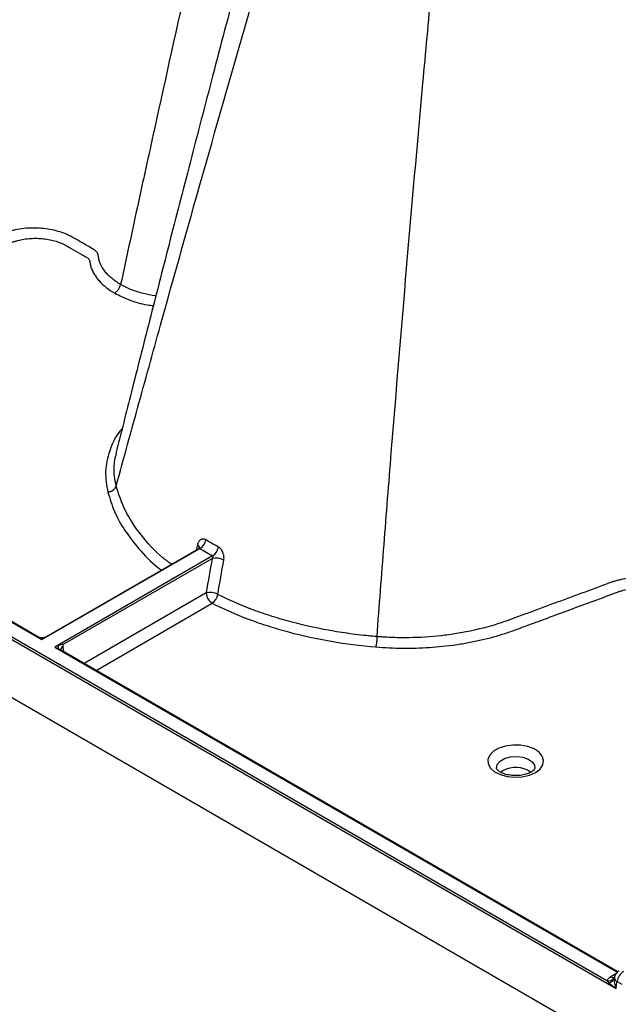
# Model space of a CAD drawing. Units: millimetres. Extents: x 499 to 21159, y 350 to 12781.
# Drawn here: x 6130 to 6218, y 7450 to 7594 of the extents above; entities that cross this region are included whole.
import ezdxf

# ---------------------------------------------------------------- set-up
doc = ezdxf.new("R2010")
doc.units = ezdxf.units.MM
doc.header["$LTSCALE"] = 50

msp = doc.modelspace()

# ---------------------------------------------------------------- linework, layer by layer
at = {"color": 7, "linetype": 'Continuous', "lineweight": 25}
for p, q in [((6356.25, 7363.94), (5083.24, 8098.84)), ((6051.08, 7551.18), (6133.35, 7503.68)), ((6132.74, 7504.11), (6051.18, 7551.19)), ((6047.29, 7550.85), (6217.21, 7452.76)), ((6215.81, 7453.9), (6048.99, 7550.2)), ((6133.35, 7503.68), (6156.4, 7516.99)), ((6156.31, 7517), (6133.98, 7504.11)), ((6156.05, 7517.53), (6155.87, 7516.75)), ((6158.27, 7515.91), (6135.22, 7502.6)), ((6136.41, 7502.95), (6158.2, 7515.53)), ((6157.32, 7510.51), (6139.49, 7500.21)), ((6141.25, 7499.19), (6158.22, 7508.99)), ((6132.62, 7504.17), (6132.74, 7504.1)), ((6132.74, 7504.1), (6132.98, 7503.95)), ((6135.22, 7502.6), (6217.39, 7455.17)), ((6135.71, 7502.37), (6136.04, 7502.19)), ((6136.53, 7501.92), (6136.44, 7502.74)), ((6136.04, 7502.19), (6136.2, 7502.11)), ((6217.44, 7455.21), (6136.05, 7502.2)), ((6200.66, 7484.54), (6200.34, 7484.33)), ((6217.16, 7454.91), (6216.43, 7454.49)), ((6217.21, 7452.76), (6217.31, 7453.76)), ((6217.36, 7453.79), (6218, 7453.42))]:
    msp.add_line(p, q, dxfattribs=at)
at = {"color": 7, "linetype": 'Continuous', "lineweight": 25, "flags": 128}
for points in [[(6205.41, 7484.29), (6206.08, 7484.8), (6206.49, 7485.4), (6206.6, 7486.03), (6206.41, 7486.67), (6205.93, 7487.24), (6205.21, 7487.73), (6204.28, 7488.08), (6203.22, 7488.27), (6202.11, 7488.29), (6201.03, 7488.14), (6200.06, 7487.83), (6199.28, 7487.38), (6198.73, 7486.82), (6198.47, 7486.19), (6198.51, 7485.55), (6198.85, 7484.94), (6199.45, 7484.41), (6200.29, 7483.99), (6201.29, 7483.71), (6202.39, 7483.6), (6203.49, 7483.67), (6204.52, 7483.9), (6205.41, 7484.29)], [(6199.72, 7484.91), (6199.72, 7484.94), (6199.83, 7485.47), (6200.24, 7485.95), (6200.89, 7486.33), (6201.72, 7486.56), (6202.64, 7486.63), (6203.55, 7486.52), (6204.34, 7486.24), (6204.94, 7485.84), (6205.28, 7485.34), (6205.33, 7484.9)]]:
    msp.add_lwpolyline(points, dxfattribs=at)
at = {"color": 7, "linetype": 'Continuous', "lineweight": 25}
for centre, radius, start, end in [((6155.39, 7518.65), 1.95, 301.2723, 347.806), ((6155.83, 7517.04), 0.536, 359.9568, 65.8501), ((6157.11, 7517.58), 2.04, 304.6303, 348.8568), ((6158.71, 7512.79), 2.78, 64.6152, 100.6962), ((6157.84, 7507.78), 2.78, 64.6803, 100.755), ((6159.28, 7510.64), 1.96, 183.8499, 237.3049), ((6156.96, 7510.67), 2.1, 306.6955, 349.5188), ((6136.92, 7502.02), 0.862, 124.0104, 170.3247), ((6202.51, 7481.29), 3.75, 53.964, 119.7432), ((6219.32, 7453.59), 1.97, 122.8009, 174.311), ((6216.07, 7454.9), 1.03, 255.6812, 325.4241), ((6216.04, 7454.61), 0.962, 272.209, 339.0932), ((6216.82, 7455.07), 0.702, 236.0098, 281.056), ((6217.61, 7454.37), 0.678, 189.0691, 243.7972)]:
    msp.add_arc(centre, radius, start, end, dxfattribs=at)
for points, knots in [([(6165.17, 7646.24), (6164.73, 7644.36), (6164.29, 7642.47), (6163.41, 7638.69), (6162.97, 7636.8), (6161.66, 7631.12), (6160.79, 7627.33), (6158.2, 7615.97), (6156.48, 7608.4), (6153.09, 7593.28), (6151.42, 7585.72), (6148.93, 7574.38), (6148.1, 7570.61), (6146.46, 7563.05), (6145.65, 7559.28), (6144.84, 7555.51)], [0, 0, 0, 0, 0.0625, 0.0625, 0.125, 0.125, 0.25, 0.25, 0.5, 0.5, 0.75, 0.75, 0.875, 0.875, 1, 1, 1, 1]), ([(6169.57, 7628.49), (6168.23, 7623.49), (6165.61, 7613.76), (6161.85, 7599.58), (6158.33, 7586.17), (6155.03, 7573.51), (6151.96, 7561.61), (6149.11, 7550.47), (6146.53, 7540.31), (6144.91, 7533.88), (6144.16, 7530.9)], [0, 0, 0, 0, 0.153183, 0.29811, 0.435428, 0.565126, 0.687182, 0.801578, 0.908291, 1, 1, 1, 1]), ([(6144.19, 7526.11), (6145.29, 7530.14), (6146.4, 7534.17), (6148.63, 7542.24), (6149.75, 7546.28), (6153.12, 7558.4), (6155.4, 7566.49), (6160, 7582.69), (6162.32, 7590.79), (6165.26, 7600.94), (6165.85, 7602.96), (6167.03, 7607.02), (6167.62, 7609.06), (6168.51, 7612.1), (6168.8, 7613.11), (6169.4, 7615.15), (6169.7, 7616.17), (6170.6, 7619.25), (6171.2, 7621.31), (6171.81, 7623.37)], [0, 0, 0, 0, 0.125, 0.125, 0.25, 0.25, 0.5, 0.5, 0.75, 0.75, 0.8125, 0.8125, 0.875, 0.875, 0.90625, 0.90625, 0.9375, 0.9375, 1, 1, 1, 1]), ([(6182.28, 7504.12), (6182.61, 7508.59), (6182.95, 7513.07), (6183.65, 7522.02), (6184, 7526.5), (6185.09, 7539.95), (6185.83, 7548.92), (6187.37, 7566.89), (6188.16, 7575.88), (6189.18, 7587.13), (6189.39, 7589.37), (6189.8, 7593.88), (6190.01, 7596.13), (6190.32, 7599.5), (6190.43, 7600.63), (6190.64, 7602.88), (6190.75, 7604.02), (6191.08, 7607.42), (6191.31, 7609.7), (6191.53, 7611.99)], [0, 0, 0, 0, 0.125, 0.125, 0.25, 0.25, 0.5, 0.5, 0.75, 0.75, 0.8125, 0.8125, 0.875, 0.875, 0.90625, 0.90625, 0.9375, 0.9375, 1, 1, 1, 1]), ([(6137.79, 7562.42), (6137.77, 7562.43), (6137.75, 7562.44), (6137.71, 7562.47), (6137.65, 7562.5), (6137.52, 7562.57), (6137.4, 7562.63), (6137.15, 7562.74), (6136.99, 7562.82), (6136.46, 7563.03), (6136.09, 7563.16), (6135.32, 7563.37), (6134.93, 7563.47), (6134.1, 7563.61), (6133.68, 7563.67), (6132.83, 7563.74), (6132.41, 7563.75), (6131.55, 7563.75), (6131.12, 7563.72), (6130.28, 7563.64), (6129.88, 7563.58), (6129.28, 7563.45), (6129.08, 7563.41), (6128.79, 7563.33), (6128.7, 7563.31), (6128.56, 7563.27), (6128.51, 7563.25), (6128.42, 7563.22), (6128.37, 7563.21), (6128.33, 7563.19)], [0, 0, 0, 0, 0.007812, 0.007812, 0.015625, 0.03125, 0.0625, 0.0625, 0.125, 0.125, 0.25, 0.25, 0.375, 0.375, 0.5, 0.5, 0.625, 0.625, 0.75, 0.75, 0.875, 0.875, 0.9375, 0.9375, 0.96875, 0.96875, 0.984375, 0.984375, 1, 1, 1, 1]), ([(6093.66, 7553.67), (6094.96, 7553.56), (6096.27, 7553.49), (6098.24, 7553.47), (6098.89, 7553.48), (6100.2, 7553.52), (6100.85, 7553.55), (6102.78, 7553.68), (6104.06, 7553.81), (6105.95, 7554.08), (6106.57, 7554.19), (6107.82, 7554.42), (6108.44, 7554.55), (6110.26, 7554.96), (6111.43, 7555.28), (6112.85, 7555.74), (6113.13, 7555.83), (6113.68, 7556.02), (6113.95, 7556.12), (6114.77, 7556.43), (6115.32, 7556.63), (6118.05, 7557.63), (6120.23, 7558.44), (6124.59, 7560.05), (6126.77, 7560.85), (6129.09, 7561.71), (6129.23, 7561.76), (6129.51, 7561.85), (6129.66, 7561.89), (6130.1, 7562.01), (6130.4, 7562.07), (6131.02, 7562.17), (6131.34, 7562.2), (6131.98, 7562.25), (6132.31, 7562.26), (6132.95, 7562.24), (6133.27, 7562.22), (6133.91, 7562.15), (6134.22, 7562.11), (6134.83, 7561.98), (6135.12, 7561.91), (6135.69, 7561.73), (6135.97, 7561.63), (6136.48, 7561.41), (6136.72, 7561.29), (6137.18, 7561.03), (6137.86, 7560.63), (6138.76, 7560.11), (6139.5, 7559.69), (6139.78, 7559.52), (6139.89, 7559.46), (6139.95, 7559.42), (6140.05, 7559.35), (6140.1, 7559.32), (6140.18, 7559.23), (6140.22, 7559.19), (6140.27, 7559.1), (6140.29, 7559.06), (6140.32, 7558.97), (6140.32, 7558.92), (6140.34, 7558.78), (6140.36, 7558.69), (6140.41, 7558.42), (6140.45, 7558.24), (6140.62, 7557.7), (6140.78, 7557.35), (6141.09, 7556.84), (6141.21, 7556.67), (6141.46, 7556.33), (6141.59, 7556.16), (6142.33, 7555.36), (6143.07, 7554.77), (6143.97, 7554.25)], [0, 0, 0, 0, 0.0625, 0.0625, 0.09375, 0.09375, 0.125, 0.125, 0.1875, 0.1875, 0.21875, 0.21875, 0.25, 0.25, 0.3125, 0.3125, 0.328125, 0.328125, 0.34375, 0.34375, 0.375, 0.375, 0.5, 0.5, 0.625, 0.625, 0.632813, 0.632813, 0.640625, 0.640625, 0.65625, 0.65625, 0.671875, 0.671875, 0.6875, 0.6875, 0.703125, 0.703125, 0.71875, 0.71875, 0.734375, 0.734375, 0.75, 0.75, 0.765625, 0.765625, 0.78125, 0.8125, 0.828125, 0.832031, 0.832031, 0.835938, 0.835938, 0.839844, 0.839844, 0.84375, 0.84375, 0.847656, 0.847656, 0.851563, 0.851563, 0.859375, 0.859375, 0.875, 0.875, 0.90625, 0.90625, 0.921875, 0.921875, 0.9375, 0.9375, 1, 1, 1, 1]), ([(6141.56, 7559.79), (6141.56, 7559.79), (6141.56, 7559.8), (6141.56, 7559.8), (6141.56, 7559.81), (6141.56, 7559.82), (6141.55, 7559.84), (6141.55, 7559.86), (6141.54, 7559.89), (6141.53, 7559.92), (6141.51, 7559.97), (6141.5, 7560), (6141.47, 7560.05), (6141.46, 7560.08), (6141.41, 7560.16), (6141.37, 7560.2), (6141.31, 7560.28), (6141.29, 7560.3), (6141.24, 7560.36), (6141.21, 7560.38), (6141.15, 7560.44), (6141.13, 7560.46), (6141.07, 7560.5), (6141.05, 7560.52), (6140.98, 7560.57), (6140.94, 7560.59), (6140.88, 7560.64), (6140.85, 7560.65), (6140.8, 7560.68), (6140.79, 7560.69), (6140.77, 7560.7), (6140.77, 7560.7), (6140.76, 7560.71), (6140.73, 7560.72), (6140.66, 7560.76), (6140.29, 7560.98), (6139.64, 7561.35), (6138.87, 7561.8), (6138.33, 7562.11), (6138.06, 7562.27), (6137.92, 7562.35), (6137.86, 7562.38), (6137.82, 7562.4), (6137.81, 7562.41), (6137.79, 7562.42)], [0, 0, 0, 0, 0.001953, 0.001953, 0.003906, 0.007813, 0.007813, 0.015625, 0.015625, 0.03125, 0.03125, 0.046875, 0.046875, 0.0625, 0.0625, 0.09375, 0.09375, 0.109375, 0.109375, 0.125, 0.125, 0.140625, 0.140625, 0.15625, 0.15625, 0.171875, 0.171875, 0.1875, 0.1875, 0.191406, 0.191406, 0.195313, 0.195313, 0.203125, 0.21875, 0.25, 0.5, 0.75, 0.875, 0.9375, 0.96875, 0.984375, 0.984375, 1, 1, 1, 1]), ([(6144.84, 7555.51), (6144.35, 7555.79), (6143.7, 7556.24), (6143.16, 7556.75), (6142.82, 7557.09), (6142.67, 7557.27), (6142.25, 7557.82), (6142.03, 7558.2), (6141.79, 7558.79), (6141.72, 7558.98), (6141.65, 7559.28), (6141.62, 7559.38), (6141.6, 7559.53), (6141.59, 7559.59), (6141.58, 7559.66), (6141.57, 7559.7), (6141.57, 7559.74), (6141.57, 7559.77), (6141.57, 7559.78), (6141.56, 7559.78), (6141.56, 7559.79), (6141.56, 7559.79), (6141.56, 7559.79)], [0, 0, 0, 0, 0.25, 0.375, 0.375, 0.5, 0.5, 0.75, 0.75, 0.875, 0.875, 0.9375, 0.9375, 0.96875, 0.96875, 0.984375, 0.992188, 0.996094, 0.998047, 0.999023, 0.999023, 1, 1, 1, 1]), ([(6143.97, 7554.25), (6144.06, 7554.3), (6144.16, 7554.38), (6144.34, 7554.55), (6144.43, 7554.66), (6144.59, 7554.89), (6144.66, 7555.02), (6144.77, 7555.27), (6144.81, 7555.39), (6144.84, 7555.51)], [0, 0, 0, 0, 0.25, 0.25, 0.5, 0.5, 0.75, 0.75, 1, 1, 1, 1]), ([(6149.98, 7553.85), (6149.95, 7553.85), (6149.33, 7553.92), (6148.1, 7554.19), (6146.36, 7554.71), (6145.34, 7555.24), (6144.84, 7555.51)], [0, 0, 0, 0, 0.0170415, 0.3169823, 0.6587562, 1, 1, 1, 1]), ([(6143.97, 7554.25), (6144.68, 7553.9), (6146.11, 7553.19), (6148.09, 7552.6), (6149.31, 7552.45), (6149.61, 7552.42)], [0, 0, 0, 0, 0.42959, 0.860542, 1, 1, 1, 1]), ([(6145.06, 7534.48), (6144.95, 7534.35), (6144.04, 7533.33), (6143.15, 7531.22), (6142.44, 7528.22), (6142.79, 7526.22), (6142.97, 7525.21)], [0, 0, 0, 0, 0.045794, 0.363655, 0.680392, 1, 1, 1, 1]), ([(6144.19, 7526.11), (6144.01, 7527.01), (6143.7, 7528.61), (6144.07, 7530.2), (6144.22, 7530.88)], [0, 0, 0, 0, 0.570106, 1, 1, 1, 1]), ([(6142.97, 7525.21), (6143, 7525.21), (6143.07, 7525.22), (6143.17, 7525.24), (6143.27, 7525.26), (6143.36, 7525.29), (6143.46, 7525.33), (6143.54, 7525.37), (6143.62, 7525.42), (6143.7, 7525.46), (6143.77, 7525.51), (6143.83, 7525.56), (6143.89, 7525.62), (6143.94, 7525.67), (6143.98, 7525.72), (6144.02, 7525.77), (6144.06, 7525.82), (6144.09, 7525.87), (6144.11, 7525.91), (6144.13, 7525.96), (6144.15, 7526), (6144.17, 7526.04), (6144.18, 7526.07), (6144.19, 7526.09), (6144.19, 7526.11)], [0, 0, 0, 0, 0.060958, 0.121645, 0.181789, 0.241126, 0.299408, 0.356405, 0.411909, 0.465739, 0.51774, 0.567786, 0.615775, 0.661634, 0.70531, 0.746773, 0.786012, 0.823029, 0.857842, 0.890476, 0.920966, 0.949354, 0.975683, 1, 1, 1, 1]), ([(6152.27, 7514.67), (6151.84, 7514.99), (6150.08, 7516.29), (6147.77, 7518.9), (6145.38, 7522.4), (6144.58, 7524.87), (6144.19, 7526.11)], [0, 0, 0, 0, 0.097978, 0.397117, 0.699398, 1, 1, 1, 1]), ([(6142.97, 7525.21), (6143.26, 7524.26), (6143.84, 7522.37), (6145.37, 7519.61), (6147.53, 7516.84), (6149.34, 7514.89), (6150.66, 7513.91), (6150.79, 7513.82)], [0, 0, 0, 0, 0.233426, 0.466899, 0.699232, 0.970942, 1, 1, 1, 1]), ([(6157.3, 7518.24), (6157.17, 7518.32), (6157.03, 7518.36), (6156.84, 7518.37), (6156.77, 7518.36), (6156.65, 7518.33), (6156.59, 7518.31), (6156.47, 7518.24), (6156.42, 7518.2), (6156.32, 7518.1), (6156.28, 7518.04), (6156.15, 7517.85), (6156.09, 7517.7), (6156.05, 7517.53)], [0, 0, 0, 0, 0.25, 0.25, 0.375, 0.375, 0.5, 0.5, 0.625, 0.625, 0.75, 0.75, 1, 1, 1, 1]), ([(6156.03, 7516.78), (6156.1, 7516.86), (6156.18, 7516.93), (6156.32, 7517.01), (6156.37, 7517.01), (6156.4, 7516.99)], [0, 0, 0, 0, 0.5, 0.5, 1, 1, 1, 1]), ([(6156.36, 7517.04), (6156.36, 7517.04), (6156.35, 7517.04), (6156.28, 7516.99), (6156.25, 7516.97)], [0, 0, 0, 0, 0.457386, 1, 1, 1, 1]), ([(6159.9, 7515.31), (6159.94, 7515.48), (6159.94, 7515.67), (6159.9, 7516.04), (6159.85, 7516.23), (6159.74, 7516.49), (6159.69, 7516.58), (6159.6, 7516.73), (6159.55, 7516.81), (6159.38, 7517.01), (6159.25, 7517.12), (6159.11, 7517.19)], [0, 0, 0, 0, 0.25, 0.25, 0.5, 0.5, 0.625, 0.625, 0.75, 0.75, 1, 1, 1, 1]), ([(6158.27, 7515.91), (6158.32, 7515.89), (6158.34, 7515.84), (6158.31, 7515.7), (6158.26, 7515.61), (6158.2, 7515.53)], [0, 0, 0, 0, 0.5, 0.5, 1, 1, 1, 1]), ([(6226.22, 7511.37), (6226.2, 7511.38), (6226.18, 7511.39), (6226.14, 7511.42), (6226.08, 7511.45), (6225.95, 7511.52), (6225.83, 7511.58), (6225.59, 7511.69), (6225.42, 7511.77), (6224.89, 7511.98), (6224.52, 7512.11), (6223.76, 7512.32), (6223.36, 7512.42), (6222.54, 7512.56), (6222.11, 7512.62), (6221.27, 7512.69), (6220.84, 7512.7), (6219.98, 7512.7), (6219.55, 7512.67), (6218.72, 7512.59), (6218.31, 7512.52), (6217.71, 7512.4), (6217.51, 7512.36), (6217.23, 7512.28), (6217.13, 7512.26), (6216.99, 7512.21), (6216.94, 7512.2), (6216.85, 7512.17), (6216.8, 7512.16), (6216.76, 7512.14)], [0, 0, 0, 0, 0.007813, 0.007813, 0.015625, 0.03125, 0.0625, 0.0625, 0.125, 0.125, 0.25, 0.25, 0.375, 0.375, 0.5, 0.5, 0.625, 0.625, 0.75, 0.75, 0.875, 0.875, 0.9375, 0.9375, 0.96875, 0.96875, 0.984375, 0.984375, 1, 1, 1, 1]), ([(6182.09, 7502.62), (6183.39, 7502.51), (6184.7, 7502.44), (6186.67, 7502.42), (6187.33, 7502.43), (6188.63, 7502.47), (6189.28, 7502.5), (6191.21, 7502.63), (6192.49, 7502.76), (6194.38, 7503.03), (6195.01, 7503.14), (6196.25, 7503.37), (6196.87, 7503.5), (6198.69, 7503.91), (6199.87, 7504.23), (6201.28, 7504.69), (6201.56, 7504.78), (6202.11, 7504.97), (6202.39, 7505.07), (6203.2, 7505.38), (6203.75, 7505.58), (6206.48, 7506.58), (6208.66, 7507.39), (6213.02, 7509), (6215.2, 7509.8), (6217.52, 7510.66), (6217.66, 7510.71), (6217.94, 7510.8), (6218.09, 7510.84), (6218.53, 7510.95), (6218.84, 7511.02), (6219.45, 7511.12), (6219.77, 7511.15), (6220.42, 7511.2), (6220.74, 7511.21), (6221.38, 7511.19), (6221.7, 7511.17), (6222.34, 7511.1), (6222.65, 7511.05), (6223.26, 7510.93), (6223.55, 7510.86), (6224.12, 7510.68), (6224.4, 7510.58), (6224.92, 7510.36), (6225.16, 7510.24), (6225.61, 7509.97), (6226.29, 7509.58), (6227.19, 7509.06), (6227.93, 7508.64), (6228.21, 7508.47), (6228.33, 7508.41), (6228.38, 7508.37), (6228.49, 7508.3), (6228.53, 7508.27), (6228.61, 7508.18), (6228.65, 7508.14), (6228.7, 7508.05), (6228.72, 7508.01), (6228.75, 7507.92), (6228.76, 7507.87), (6228.77, 7507.73), (6228.79, 7507.64), (6228.84, 7507.37), (6228.88, 7507.19), (6229.06, 7506.65), (6229.22, 7506.3), (6229.52, 7505.79), (6229.64, 7505.62), (6229.89, 7505.28), (6230.03, 7505.11), (6230.76, 7504.31), (6231.5, 7503.72), (6232.4, 7503.2)], [0, 0, 0, 0, 0.0625, 0.0625, 0.09375, 0.09375, 0.125, 0.125, 0.1875, 0.1875, 0.21875, 0.21875, 0.25, 0.25, 0.3125, 0.3125, 0.328125, 0.328125, 0.34375, 0.34375, 0.375, 0.375, 0.5, 0.5, 0.625, 0.625, 0.632812, 0.632812, 0.640625, 0.640625, 0.65625, 0.65625, 0.671875, 0.671875, 0.6875, 0.6875, 0.703125, 0.703125, 0.71875, 0.71875, 0.734375, 0.734375, 0.75, 0.75, 0.765625, 0.765625, 0.78125, 0.8125, 0.828125, 0.832031, 0.832031, 0.835937, 0.835937, 0.839844, 0.839844, 0.84375, 0.84375, 0.847656, 0.847656, 0.851562, 0.851562, 0.859375, 0.859375, 0.875, 0.875, 0.90625, 0.90625, 0.921875, 0.921875, 0.9375, 0.9375, 1, 1, 1, 1]), ([(6216.76, 7512.14), (6216.75, 7512.14), (6216.74, 7512.14), (6216.72, 7512.13), (6216.68, 7512.12), (6216.61, 7512.09), (6216.46, 7512.03), (6216.16, 7511.92), (6215.56, 7511.7), (6214.37, 7511.26), (6213.34, 7510.88), (6211.29, 7510.13), (6209.93, 7509.63), (6207.19, 7508.62), (6205.83, 7508.11), (6203.78, 7507.36), (6203.09, 7507.11), (6202.24, 7506.79), (6202.07, 7506.73), (6201.81, 7506.64), (6201.73, 7506.6), (6201.57, 7506.54), (6201.16, 7506.39), (6200.74, 7506.25), (6199.04, 7505.69), (6197.63, 7505.3), (6195.4, 7504.82), (6194.65, 7504.68), (6193.15, 7504.44), (6192.39, 7504.33), (6190.09, 7504.08), (6188.54, 7503.98), (6186.18, 7503.95), (6185.39, 7503.95), (6184.22, 7503.99), (6183.83, 7504.01), (6183.24, 7504.05), (6182.95, 7504.07), (6182.61, 7504.09), (6182.47, 7504.1), (6182.37, 7504.11), (6182.33, 7504.11), (6182.28, 7504.12)], [0, 0, 0, 0, 0.000977, 0.000977, 0.001953, 0.003906, 0.007813, 0.015625, 0.03125, 0.0625, 0.125, 0.125, 0.25, 0.25, 0.375, 0.375, 0.4375, 0.4375, 0.453125, 0.453125, 0.460938, 0.460938, 0.46875, 0.5, 0.5, 0.625, 0.625, 0.6875, 0.6875, 0.75, 0.75, 0.875, 0.875, 0.9375, 0.9375, 0.96875, 0.96875, 0.984375, 0.992187, 0.996094, 0.996094, 1, 1, 1, 1]), ([(6182.28, 7504.12), (6182.01, 7504.14), (6181.74, 7504.16), (6181.21, 7504.21), (6180.42, 7504.29), (6178.58, 7504.5), (6177.02, 7504.73), (6173.92, 7505.25), (6171.9, 7505.69), (6169.41, 7506.34), (6168.91, 7506.48), (6167.94, 7506.77), (6167.46, 7506.91), (6166.03, 7507.37), (6165.1, 7507.69), (6162.38, 7508.71), (6160.66, 7509.46), (6159.03, 7510.29)], [0, 0, 0, 0, 0.03125, 0.03125, 0.0625, 0.125, 0.25, 0.25, 0.5, 0.5, 0.5625, 0.5625, 0.625, 0.625, 0.75, 0.75, 1, 1, 1, 1]), ([(6158.22, 7508.99), (6159.9, 7508.13), (6161.67, 7507.36), (6164.46, 7506.31), (6165.41, 7505.98), (6166.87, 7505.52), (6167.36, 7505.37), (6168.35, 7505.08), (6168.86, 7504.93), (6171.39, 7504.26), (6173.47, 7503.81), (6177.71, 7503.08), (6179.88, 7502.81), (6182.09, 7502.62)], [0, 0, 0, 0, 0.25, 0.25, 0.375, 0.375, 0.4375, 0.4375, 0.5, 0.5, 0.75, 0.75, 1, 1, 1, 1]), ([(6134.1, 7504.18), (6133.97, 7504.1), (6133.74, 7503.96), (6133.35, 7503.91), (6132.95, 7503.96), (6132.72, 7504.1), (6132.6, 7504.19)], [0, 0, 0, 0, 0.286996, 0.501369, 0.713149, 1, 1, 1, 1]), ([(6133.72, 7503.95), (6133.6, 7503.91), (6133.48, 7503.9), (6133.23, 7503.9), (6133.1, 7503.91), (6132.98, 7503.95)], [0, 0, 0, 0, 0.5, 0.5, 1, 1, 1, 1]), ([(6133.72, 7503.95), (6133.82, 7504.02), (6133.93, 7504.09), (6134.03, 7504.14), (6134.03, 7504.14)], [0, 0, 0, 0, 0.989576, 1, 1, 1, 1]), ([(6182.28, 7504.12), (6182.27, 7504.09), (6182.27, 7504.03), (6182.27, 7503.94), (6182.26, 7503.83), (6182.25, 7503.7), (6182.24, 7503.55), (6182.22, 7503.4), (6182.2, 7503.23), (6182.18, 7503.06), (6182.15, 7502.9), (6182.12, 7502.75), (6182.1, 7502.66), (6182.09, 7502.62)], [0, 0, 0, 0, 0.050667, 0.109566, 0.177032, 0.253306, 0.338458, 0.432312, 0.534356, 0.643678, 0.758935, 0.878388, 1, 1, 1, 1]), ([(6135.71, 7502.8), (6135.71, 7502.78), (6135.7, 7502.73), (6135.7, 7502.67), (6135.69, 7502.6), (6135.69, 7502.54), (6135.69, 7502.47), (6135.7, 7502.42), (6135.71, 7502.39), (6135.71, 7502.37)], [0, 0, 0, 0, 0.11832, 0.239765, 0.366914, 0.500045, 0.674229, 0.838144, 1, 1, 1, 1]), ([(6136.41, 7502.96), (6136.41, 7502.96), (6136.41, 7502.96), (6136.4, 7502.97), (6136.39, 7502.97), (6136.35, 7502.98), (6136.3, 7502.97), (6136.22, 7502.96), (6136.08, 7502.92), (6135.91, 7502.87), (6135.77, 7502.82), (6135.71, 7502.8)], [0, 0, 0, 0, 0.016028, 0.033727, 0.053265, 0.074812, 0.183801, 0.282716, 0.434218, 0.754111, 1, 1, 1, 1]), ([(6136.44, 7502.74), (6136.44, 7502.76), (6136.43, 7502.81), (6136.43, 7502.88), (6136.42, 7502.93), (6136.41, 7502.96)], [0, 0, 0, 0, 0.309035, 0.646397, 1, 1, 1, 1]), ([(6204.77, 7484.35), (6204.68, 7484.3), (6204.41, 7484.16), (6203.82, 7483.96), (6203, 7483.83), (6202.12, 7483.82), (6201.28, 7483.95), (6200.56, 7484.18), (6200.04, 7484.48), (6199.77, 7484.76), (6199.72, 7484.88), (6199.72, 7484.9), (6199.72, 7484.9)], [0, 0, 0, 0, 0.05724, 0.167821, 0.281136, 0.396459, 0.512118, 0.62585, 0.736349, 0.844158, 0.953901, 1, 1, 1, 1]), ([(6205.33, 7484.9), (6205.33, 7484.88), (6205.32, 7484.84), (6205.17, 7484.61), (6204.9, 7484.44), (6204.77, 7484.35)], [0, 0, 0, 0, 0.357175, 0.692824, 1, 1, 1, 1]), ([(6217.59, 7455.32), (6217.5, 7455.26), (6217.33, 7455.15), (6217.14, 7454.9), (6216.99, 7454.62), (6216.96, 7454.42), (6216.94, 7454.32)], [0, 0, 0, 0, 0.251907, 0.505009, 0.75572, 1, 1, 1, 1]), ([(6216.43, 7454.49), (6216.29, 7454.41), (6216.16, 7454.31), (6215.95, 7454.11), (6215.87, 7454.01), (6215.81, 7453.9)], [0, 0, 0, 0, 0.5, 0.5, 1, 1, 1, 1]), ([(6216.08, 7453.65), (6216.23, 7453.52), (6216.41, 7453.37), (6216.79, 7453.07), (6217, 7452.91), (6217.21, 7452.76)], [0, 0, 0, 0, 0.5, 0.5, 1, 1, 1, 1]), ([(6216.95, 7454.37), (6216.95, 7454.37), (6216.95, 7454.37), (6216.92, 7454.32), (6216.91, 7454.3)], [0, 0, 0, 0, 0.4180481, 1, 1, 1, 1]), ([(6217.21, 7452.76), (6217.12, 7453.02), (6217.05, 7453.28), (6216.96, 7453.8), (6216.93, 7454.05), (6216.94, 7454.27)], [0, 0, 0, 0, 0.5, 0.5, 1, 1, 1, 1]), ([(6217.31, 7453.76), (6217.31, 7453.78), (6217.32, 7453.79), (6217.34, 7453.8), (6217.35, 7453.8), (6217.36, 7453.79)], [0, 0, 0, 0, 0.5, 0.5, 1, 1, 1, 1])]:
    msp.add_open_spline(points, degree=3, knots=knots, dxfattribs=at)
for points in [[(6159.11, 7517.19), (6158.49, 7517.53), (6157.88, 7517.88), (6157.3, 7518.24)], [(6156.4, 7516.99), (6157.01, 7516.62), (6157.63, 7516.26), (6158.27, 7515.91)], [(6158.2, 7515.53), (6157.9, 7513.85), (6157.61, 7512.18), (6157.32, 7510.51)], [(6159.03, 7510.29), (6159.32, 7511.96), (6159.61, 7513.63), (6159.9, 7515.31)], [(6132.98, 7503.95), (6133.1, 7503.87), (6133.23, 7503.77), (6133.35, 7503.68)], [(6133.35, 7503.68), (6133.47, 7503.77), (6133.6, 7503.87), (6133.72, 7503.95)], [(6135.71, 7502.8), (6135.55, 7502.74), (6135.38, 7502.67), (6135.22, 7502.6)], [(6135.22, 7502.6), (6135.38, 7502.53), (6135.55, 7502.45), (6135.71, 7502.37)], [(6215.81, 7453.9), (6215.88, 7453.83), (6215.97, 7453.75), (6216.08, 7453.65)]]:
    msp.add_open_spline(points, degree=3, dxfattribs=at)

doc.saveas('drawing.dxf')
